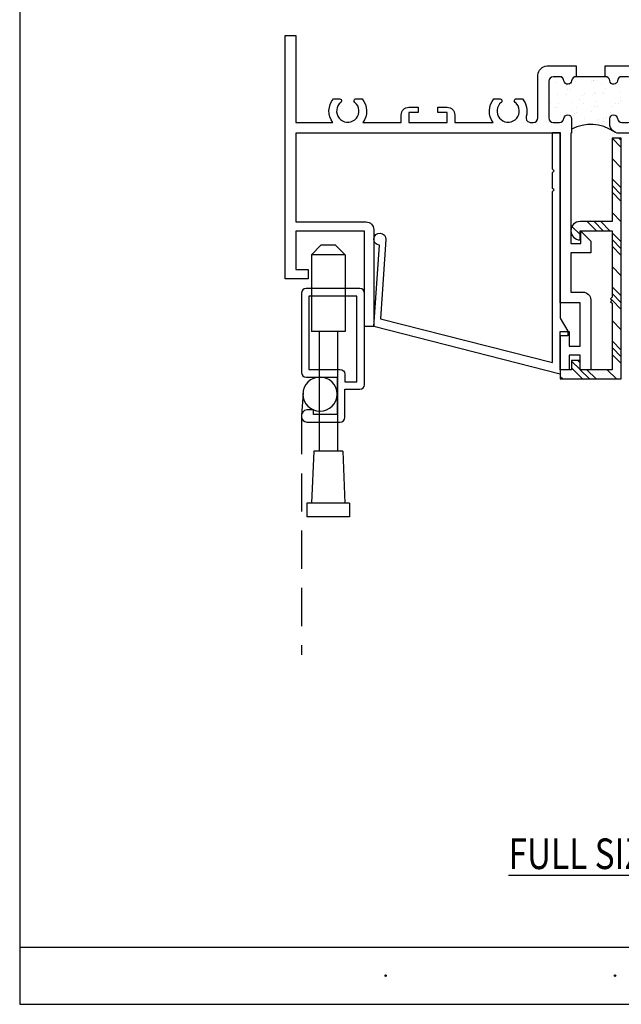
# Model space of a CAD drawing. Units: inches. Extents: x 0.3 to 8.2, y 0 to 10.9.
# Drawn here: x 0.3 to 4.5, y 0 to 6.8 of the extents above; entities that cross this region are included whole.
import ezdxf

# ---------------------------------------------------------------- set-up
doc = ezdxf.new("R2010")
doc.units = ezdxf.units.IN
doc.header["$MEASUREMENT"] = 0
doc.linetypes.add('AI-Linetype-5', pattern=[0.398106, 0.265404, -0.132702])
doc.linetypes.add('AI-Linetype-6', pattern=[0.398106, 0.265404, -0.132702])
for name, color, linetype in [('3', 7, 'Continuous'), ('FILLER', 7, 'Continuous'), ('OBJ', 7, 'Continuous'), ('SCREEN', 7, 'Continuous'), ('TEXT', 7, 'Continuous'), ('VYNL', 7, 'Continuous')]:
    doc.layers.add(name, color=color, linetype=linetype)

# ---------------------------------------------------------------- blocks, each defined once
blk = doc.blocks.new('block 3')
at = {"color": 7, "lineweight": 25, "true_color": 0xffffff}
blk.add_lwpolyline([(0.2822, 9.8852), (0.2822, -0.0011)], dxfattribs=at)
blk = doc.blocks.new('block 4')
at = {"color": 7, "lineweight": 25, "true_color": 0xffffff}
blk.add_lwpolyline([(0.2822, 0.397), (8.2178, 0.397)], dxfattribs=at)
blk = doc.blocks.new('block 5')
at = {"color": 7, "lineweight": 25, "true_color": 0xffffff}
blk.add_lwpolyline([(0.2822, -0.0011), (8.2178, -0.0011)], dxfattribs=at)
blk = doc.blocks.new('block 130')
at = {"color": 222, "lineweight": 25, "true_color": 0xcc0099}
blk.add_lwpolyline([(4.4623, 4.9203), (4.3986, 4.984)], dxfattribs=at)
blk = doc.blocks.new('block 131')
at = {"color": 222, "lineweight": 25, "true_color": 0xcc0099}
blk.add_lwpolyline([(4.4623, 4.5449), (4.3986, 4.6086)], dxfattribs=at)
blk = doc.blocks.new('block 132')
at = {"color": 222, "lineweight": 25, "true_color": 0xcc0099}
blk.add_lwpolyline([(4.2879, 4.344), (4.2242, 4.4077)], dxfattribs=at)
blk = doc.blocks.new('block 133')
at = {"color": 222, "lineweight": 25, "true_color": 0xcc0099}
blk.add_lwpolyline([(4.1757, 4.4562), (4.1605, 4.4714)], dxfattribs=at)
blk = doc.blocks.new('block 134')
at = {"color": 222, "lineweight": 25, "true_color": 0xcc0099}
blk.add_lwpolyline([(4.4623, 5.2956), (4.3986, 5.3593)], dxfattribs=at)
blk = doc.blocks.new('block 135')
at = {"color": 222, "lineweight": 25, "true_color": 0xcc0099}
blk.add_lwpolyline([(4.3841, 5.3738), (4.3204, 5.4375)], dxfattribs=at)
blk = doc.blocks.new('block 136')
at = {"color": 222, "lineweight": 25, "true_color": 0xcc0099}
blk.add_lwpolyline([(4.4623, 5.6709), (4.3986, 5.7346)], dxfattribs=at)
blk = doc.blocks.new('block 137')
at = {"color": 222, "lineweight": 25, "true_color": 0xcc0099}
blk.add_lwpolyline([(4.4623, 4.8733), (4.3986, 4.937)], dxfattribs=at)
blk = doc.blocks.new('block 138')
at = {"color": 222, "lineweight": 25, "true_color": 0xcc0099}
blk.add_lwpolyline([(4.4623, 4.498), (4.3986, 4.5617)], dxfattribs=at)
blk = doc.blocks.new('block 139')
at = {"color": 222, "lineweight": 25, "true_color": 0xcc0099}
blk.add_lwpolyline([(4.2409, 4.344), (4.1773, 4.4077)], dxfattribs=at)
blk = doc.blocks.new('block 140')
at = {"color": 222, "lineweight": 25, "true_color": 0xcc0099}
blk.add_lwpolyline([(4.1757, 4.4093), (4.1173, 4.4677)], dxfattribs=at)
blk = doc.blocks.new('block 141')
at = {"color": 222, "lineweight": 25, "true_color": 0xcc0099}
blk.add_lwpolyline([(4.4623, 5.2487), (4.3986, 5.3124)], dxfattribs=at)
blk = doc.blocks.new('block 142')
at = {"color": 222, "lineweight": 25, "true_color": 0xcc0099}
blk.add_lwpolyline([(4.3372, 5.3738), (4.2735, 5.4375)], dxfattribs=at)
blk = doc.blocks.new('block 143')
at = {"color": 222, "lineweight": 25, "true_color": 0xcc0099}
blk.add_lwpolyline([(4.4623, 5.624), (4.3986, 5.6877)], dxfattribs=at)
blk = doc.blocks.new('block 144')
at = {"color": 222, "lineweight": 25, "true_color": 0xcc0099}
blk.add_lwpolyline([(4.4623, 5.9994), (4.4456, 6.0161)], dxfattribs=at)
blk = doc.blocks.new('block 145')
at = {"color": 222, "lineweight": 25, "true_color": 0xcc0099}
blk.add_lwpolyline([(4.4623, 4.8264), (4.3983, 4.8904)], dxfattribs=at)
blk = doc.blocks.new('block 146')
at = {"color": 222, "lineweight": 25, "true_color": 0xcc0099}
blk.add_lwpolyline([(4.4623, 4.4511), (4.3986, 4.5148)], dxfattribs=at)
blk = doc.blocks.new('block 147')
at = {"color": 222, "lineweight": 25, "true_color": 0xcc0099}
blk.add_lwpolyline([(4.194, 4.344), (4.1173, 4.4208)], dxfattribs=at)
blk = doc.blocks.new('block 148')
at = {"color": 222, "lineweight": 25, "true_color": 0xcc0099}
blk.add_lwpolyline([(4.4623, 5.2018), (4.3986, 5.2655)], dxfattribs=at)
blk = doc.blocks.new('block 149')
at = {"color": 222, "lineweight": 25, "true_color": 0xcc0099}
blk.add_lwpolyline([(4.2903, 5.3738), (4.2266, 5.4375)], dxfattribs=at)
blk = doc.blocks.new('block 150')
at = {"color": 222, "lineweight": 25, "true_color": 0xcc0099}
blk.add_lwpolyline([(4.4623, 5.5771), (4.3986, 5.6408)], dxfattribs=at)
blk = doc.blocks.new('block 151')
at = {"color": 222, "lineweight": 25, "true_color": 0xcc0099}
blk.add_lwpolyline([(4.4623, 5.9524), (4.3987, 6.0161)], dxfattribs=at)
blk = doc.blocks.new('block 152')
at = {"color": 222, "lineweight": 25, "true_color": 0xcc0099}
blk.add_lwpolyline([(4.4623, 4.6857), (4.3986, 4.7494)], dxfattribs=at)
blk = doc.blocks.new('block 153')
at = {"color": 222, "lineweight": 25, "true_color": 0xcc0099}
blk.add_lwpolyline([(4.4286, 4.344), (4.3649, 4.4077)], dxfattribs=at)
blk = doc.blocks.new('block 154')
at = {"color": 222, "lineweight": 25, "true_color": 0xcc0099}
blk.add_lwpolyline([(4.0533, 4.344), (4.0377, 4.3596)], dxfattribs=at)
blk = doc.blocks.new('block 155')
at = {"color": 222, "lineweight": 25, "true_color": 0xcc0099}
blk.add_lwpolyline([(4.4623, 5.061), (4.3986, 5.1247)], dxfattribs=at)
blk = doc.blocks.new('block 156')
at = {"color": 222, "lineweight": 25, "true_color": 0xcc0099}
blk.add_lwpolyline([(4.1757, 5.3476), (4.1195, 5.4038)], dxfattribs=at)
blk = doc.blocks.new('block 157')
at = {"color": 222, "lineweight": 25, "true_color": 0xcc0099}
blk.add_lwpolyline([(4.4623, 5.4364), (4.3986, 5.5)], dxfattribs=at)
blk = doc.blocks.new('block 158')
at = {"color": 222, "lineweight": 25, "true_color": 0xcc0099}
blk.add_lwpolyline([(4.4623, 5.8117), (4.3986, 5.8754)], dxfattribs=at)
blk = doc.blocks.new('block 159')
at = {"color": 1, "lineweight": 25, "true_color": 0xff0000}
blk.add_lwpolyline([(4.3376, 6.1556), (4.3376, 6.1556)], dxfattribs=at)
blk = doc.blocks.new('block 160')
at = {"color": 1, "lineweight": 25, "true_color": 0xff0000}
blk.add_lwpolyline([(4.2762, 6.2357), (4.2762, 6.2357)], dxfattribs=at)
blk = doc.blocks.new('block 161')
at = {"color": 1, "lineweight": 25, "true_color": 0xff0000}
blk.add_lwpolyline([(4.2075, 6.3251), (4.2075, 6.3251)], dxfattribs=at)
blk = doc.blocks.new('block 162')
at = {"color": 1, "lineweight": 25, "true_color": 0xff0000}
blk.add_lwpolyline([(4.1419, 6.4107), (4.1419, 6.4107)], dxfattribs=at)
blk = doc.blocks.new('block 163')
at = {"color": 1, "lineweight": 25, "true_color": 0xff0000}
blk.add_lwpolyline([(4.2097, 6.1515), (4.2097, 6.1515)], dxfattribs=at)
blk = doc.blocks.new('block 164')
at = {"color": 1, "lineweight": 25, "true_color": 0xff0000}
blk.add_lwpolyline([(4.1483, 6.2315), (4.1483, 6.2315)], dxfattribs=at)
blk = doc.blocks.new('block 165')
at = {"color": 1, "lineweight": 25, "true_color": 0xff0000}
blk.add_lwpolyline([(4.0796, 6.321), (4.0796, 6.321)], dxfattribs=at)
blk = doc.blocks.new('block 166')
at = {"color": 1, "lineweight": 25, "true_color": 0xff0000}
blk.add_lwpolyline([(4.014, 6.4065), (4.014, 6.4065)], dxfattribs=at)
blk = doc.blocks.new('block 167')
at = {"color": 1, "lineweight": 25, "true_color": 0xff0000}
blk.add_lwpolyline([(4.0205, 6.2273), (4.0205, 6.2273)], dxfattribs=at)
blk = doc.blocks.new('block 169')
at = {"color": 1, "lineweight": 25, "true_color": 0xff0000}
blk.add_lwpolyline([(4.404, 6.2398), (4.404, 6.2398)], dxfattribs=at)
blk = doc.blocks.new('block 170')
at = {"color": 1, "lineweight": 25, "true_color": 0xff0000}
blk.add_lwpolyline([(4.3353, 6.3293), (4.3353, 6.3293)], dxfattribs=at)
blk = doc.blocks.new('block 171')
at = {"color": 1, "lineweight": 25, "true_color": 0xff0000}
blk.add_lwpolyline([(4.2697, 6.4149), (4.2697, 6.4149)], dxfattribs=at)
blk = doc.blocks.new('block 175')
at = {"color": 1, "lineweight": 25, "true_color": 0xff0000}
blk.add_lwpolyline([(4.3063, 6.1476), (4.3063, 6.1476)], dxfattribs=at)
blk = doc.blocks.new('block 176')
at = {"color": 1, "lineweight": 25, "true_color": 0xff0000}
blk.add_lwpolyline([(4.2945, 6.2377), (4.2945, 6.2377)], dxfattribs=at)
blk = doc.blocks.new('block 177')
at = {"color": 1, "lineweight": 25, "true_color": 0xff0000}
blk.add_lwpolyline([(4.2899, 6.2722), (4.2899, 6.2722)], dxfattribs=at)
blk = doc.blocks.new('block 178')
at = {"color": 1, "lineweight": 25, "true_color": 0xff0000}
blk.add_lwpolyline([(4.2828, 6.3262), (4.2828, 6.3262)], dxfattribs=at)
blk = doc.blocks.new('block 179')
at = {"color": 1, "lineweight": 25, "true_color": 0xff0000}
blk.add_lwpolyline([(4.2709, 6.4163), (4.2709, 6.4163)], dxfattribs=at)
blk = doc.blocks.new('block 180')
at = {"color": 1, "lineweight": 25, "true_color": 0xff0000}
blk.add_lwpolyline([(4.1307, 6.1765), (4.1307, 6.1765)], dxfattribs=at)
blk = doc.blocks.new('block 181')
at = {"color": 1, "lineweight": 25, "true_color": 0xff0000}
blk.add_lwpolyline([(4.1262, 6.2111), (4.1262, 6.2111)], dxfattribs=at)
blk = doc.blocks.new('block 182')
at = {"color": 1, "lineweight": 25, "true_color": 0xff0000}
blk.add_lwpolyline([(4.1191, 6.265), (4.1191, 6.265)], dxfattribs=at)
blk = doc.blocks.new('block 183')
at = {"color": 1, "lineweight": 25, "true_color": 0xff0000}
blk.add_lwpolyline([(4.1072, 6.3551), (4.1072, 6.3551)], dxfattribs=at)
blk = doc.blocks.new('block 184')
at = {"color": 1, "lineweight": 25, "true_color": 0xff0000}
blk.add_lwpolyline([(4.1027, 6.3897), (4.1027, 6.3897)], dxfattribs=at)
blk = doc.blocks.new('block 185')
at = {"color": 1, "lineweight": 25, "true_color": 0xff0000}
blk.add_lwpolyline([(3.9624, 6.1499), (3.9624, 6.1499)], dxfattribs=at)
blk = doc.blocks.new('block 188')
at = {"color": 1, "lineweight": 25, "true_color": 0xff0000}
blk.add_lwpolyline([(4.4582, 6.2989), (4.4582, 6.2989)], dxfattribs=at)
blk = doc.blocks.new('block 189')
at = {"color": 1, "lineweight": 25, "true_color": 0xff0000}
blk.add_lwpolyline([(4.4537, 6.3334), (4.4537, 6.3334)], dxfattribs=at)
blk = doc.blocks.new('block 190')
at = {"color": 1, "lineweight": 25, "true_color": 0xff0000}
blk.add_lwpolyline([(4.4466, 6.3873), (4.4466, 6.3873)], dxfattribs=at)
blk = doc.blocks.new('block 191')
at = {"color": 1, "lineweight": 25, "true_color": 0xff0000}
blk.add_lwpolyline([(4.2547, 6.2051), (4.2547, 6.2051)], dxfattribs=at)
blk = doc.blocks.new('block 192')
at = {"color": 1, "lineweight": 25, "true_color": 0xff0000}
blk.add_lwpolyline([(4.3385, 6.3366), (4.3385, 6.3366)], dxfattribs=at)
blk = doc.blocks.new('block 193')
at = {"color": 1, "lineweight": 25, "true_color": 0xff0000}
blk.add_lwpolyline([(4.3563, 6.3646), (4.3563, 6.3646)], dxfattribs=at)
blk = doc.blocks.new('block 194')
at = {"color": 1, "lineweight": 25, "true_color": 0xff0000}
blk.add_lwpolyline([(4.1723, 6.283), (4.1723, 6.283)], dxfattribs=at)
blk = doc.blocks.new('block 195')
at = {"color": 1, "lineweight": 25, "true_color": 0xff0000}
blk.add_lwpolyline([(4.1902, 6.311), (4.1902, 6.311)], dxfattribs=at)
blk = doc.blocks.new('block 196')
at = {"color": 1, "lineweight": 25, "true_color": 0xff0000}
blk.add_lwpolyline([(4.2543, 6.4117), (4.2543, 6.4117)], dxfattribs=at)
blk = doc.blocks.new('block 197')
at = {"color": 1, "lineweight": 25, "true_color": 0xff0000}
blk.add_lwpolyline([(4.0062, 6.2294), (4.0062, 6.2294)], dxfattribs=at)
blk = doc.blocks.new('block 198')
at = {"color": 1, "lineweight": 25, "true_color": 0xff0000}
blk.add_lwpolyline([(4.024, 6.2574), (4.024, 6.2574)], dxfattribs=at)
blk = doc.blocks.new('block 199')
at = {"color": 1, "lineweight": 25, "true_color": 0xff0000}
blk.add_lwpolyline([(4.0882, 6.3581), (4.0882, 6.3581)], dxfattribs=at)
blk = doc.blocks.new('block 200')
at = {"color": 1, "lineweight": 25, "true_color": 0xff0000}
blk.add_lwpolyline([(4.0058, 6.436), (4.0058, 6.436)], dxfattribs=at)
blk = doc.blocks.new('block 201')
at = {"color": 1, "lineweight": 25, "true_color": 0xff0000}
blk.add_lwpolyline([(4.3389, 6.13), (4.3389, 6.13)], dxfattribs=at)
blk = doc.blocks.new('block 202')
at = {"color": 1, "lineweight": 25, "true_color": 0xff0000}
blk.add_lwpolyline([(4.3567, 6.1579), (4.3567, 6.1579)], dxfattribs=at)
blk = doc.blocks.new('block 203')
at = {"color": 1, "lineweight": 25, "true_color": 0xff0000}
blk.add_lwpolyline([(4.4208, 6.2587), (4.4208, 6.2587)], dxfattribs=at)
blk = doc.blocks.new('block 208')
at = {"color": 1, "lineweight": 25, "true_color": 0xff0000}
blk.add_lwpolyline([(4.3219, 6.122), (4.3219, 6.122)], dxfattribs=at)
blk = doc.blocks.new('block 209')
at = {"color": 1, "lineweight": 25, "true_color": 0xff0000}
blk.add_lwpolyline([(4.3331, 6.1343), (4.3331, 6.1343)], dxfattribs=at)
blk = doc.blocks.new('block 210')
at = {"color": 1, "lineweight": 25, "true_color": 0xff0000}
blk.add_lwpolyline([(4.386, 6.192), (4.386, 6.192)], dxfattribs=at)
blk = doc.blocks.new('block 211')
at = {"color": 1, "lineweight": 25, "true_color": 0xff0000}
blk.add_lwpolyline([(4.4465, 6.258), (4.4465, 6.258)], dxfattribs=at)
blk = doc.blocks.new('block 212')
at = {"color": 1, "lineweight": 25, "true_color": 0xff0000}
blk.add_lwpolyline([(4.4577, 6.2702), (4.4577, 6.2702)], dxfattribs=at)
blk = doc.blocks.new('block 214')
at = {"color": 1, "lineweight": 25, "true_color": 0xff0000}
blk.add_lwpolyline([(4.1391, 6.1855), (4.1391, 6.1855)], dxfattribs=at)
blk = doc.blocks.new('block 215')
at = {"color": 1, "lineweight": 25, "true_color": 0xff0000}
blk.add_lwpolyline([(4.1503, 6.1977), (4.1503, 6.1977)], dxfattribs=at)
blk = doc.blocks.new('block 216')
at = {"color": 1, "lineweight": 25, "true_color": 0xff0000}
blk.add_lwpolyline([(4.2032, 6.2554), (4.2032, 6.2554)], dxfattribs=at)
blk = doc.blocks.new('block 217')
at = {"color": 1, "lineweight": 25, "true_color": 0xff0000}
blk.add_lwpolyline([(4.2637, 6.3215), (4.2637, 6.3215)], dxfattribs=at)
blk = doc.blocks.new('block 218')
at = {"color": 1, "lineweight": 25, "true_color": 0xff0000}
blk.add_lwpolyline([(4.2749, 6.3337), (4.2749, 6.3337)], dxfattribs=at)
blk = doc.blocks.new('block 219')
at = {"color": 1, "lineweight": 25, "true_color": 0xff0000}
blk.add_lwpolyline([(4.3278, 6.3914), (4.3278, 6.3914)], dxfattribs=at)
blk = doc.blocks.new('block 220')
at = {"color": 1, "lineweight": 25, "true_color": 0xff0000}
blk.add_lwpolyline([(3.9674, 6.2612), (3.9674, 6.2612)], dxfattribs=at)
blk = doc.blocks.new('block 221')
at = {"color": 1, "lineweight": 25, "true_color": 0xff0000}
blk.add_lwpolyline([(4.0203, 6.3189), (4.0203, 6.3189)], dxfattribs=at)
blk = doc.blocks.new('block 222')
at = {"color": 1, "lineweight": 25, "true_color": 0xff0000}
blk.add_lwpolyline([(4.0808, 6.3849), (4.0808, 6.3849)], dxfattribs=at)
blk = doc.blocks.new('block 401')
at = {"layer": 'TEXT', "color": 3, "lineweight": 25, "true_color": 0x00ff00}
blk.add_open_spline([(2.8192, 0.1978), (2.8192, 0.1948), (2.8216, 0.1924), (2.8245, 0.1924), (2.8275, 0.1924), (2.8299, 0.1948), (2.8299, 0.1978), (2.8299, 0.2007), (2.8275, 0.2031), (2.8245, 0.2031), (2.8216, 0.2031), (2.8192, 0.2007), (2.8192, 0.1978)], degree=3, knots=[0, 0, 0, 0, 1, 1, 1, 2, 2, 2, 3, 3, 3, 4, 4, 4, 4], dxfattribs=at)
blk = doc.blocks.new('block 402')
at = {"layer": 'TEXT', "color": 3, "lineweight": 25, "true_color": 0x00ff00}
blk.add_open_spline([(4.4132, 0.1978), (4.4132, 0.1949), (4.4156, 0.1925), (4.4185, 0.1925), (4.4214, 0.1925), (4.4238, 0.1949), (4.4238, 0.1978), (4.4238, 0.2008), (4.4214, 0.2032), (4.4185, 0.2032), (4.4156, 0.2032), (4.4132, 0.2008), (4.4132, 0.1978)], degree=3, knots=[0, 0, 0, 0, 1, 1, 1, 2, 2, 2, 3, 3, 3, 4, 4, 4, 4], dxfattribs=at)
blk = doc.blocks.new('block 404')
at = {"layer": 'TEXT', "color": 3, "true_color": 0x00ff00, "insert": (3.6794, 0.9387), "char_height": 0.212323, "attachment_point": 7}
blk.add_mtext('\\fMyriad Pro|b0|i0|c0|p34;\\W0.8;\\LFULL SIZE\\l', dxfattribs=at)
blk = doc.blocks.new('block 497')
at = {"layer": 'OBJ', "color": 4, "lineweight": 25, "true_color": 0x00ffff}
blk.add_open_spline([(4.1014, 4.5086), (4.1014, 4.5086), (4.1757, 4.5086), (4.1757, 4.5086), (4.1757, 4.5086), (4.1757, 4.4077), (4.1757, 4.4077), (4.1757, 4.4077), (4.25, 4.4077), (4.25, 4.4077), (4.25, 4.4077), (4.25, 4.894), (4.25, 4.894), (4.25, 4.9233), (4.2262, 4.947), (4.1969, 4.947), (4.1969, 4.947), (4.112, 4.947), (4.112, 4.947), (4.112, 4.947), (4.112, 5.2209), (4.112, 5.2209), (4.112, 5.2209), (4.25, 5.2209), (4.25, 5.2209), (4.25, 5.2209), (4.25, 5.3006), (4.25, 5.3006), (4.25, 5.3006), (4.181, 5.3696), (4.181, 5.3696), (4.181, 5.3696), (4.181, 5.2846), (4.181, 5.2846), (4.181, 5.2846), (4.112, 5.2846), (4.112, 5.2846), (4.112, 5.2846), (4.112, 6.0511), (4.112, 6.0511), (4.112, 6.0511), (4.1173, 6.0511), (4.1173, 6.0511), (4.1173, 6.0511), (4.1173, 6.152), (4.1173, 6.152), (4.1173, 6.1666), (4.1054, 6.1785), (4.0908, 6.1785), (4.077, 6.1785), (4.0656, 6.1681), (4.0643, 6.1544), (4.0628, 6.138), (4.0491, 6.1254), (4.0326, 6.1254), (4.0326, 6.1254), (3.9899, 6.1254), (3.9899, 6.1254), (3.9723, 6.1254), (3.9581, 6.1397), (3.9581, 6.1573), (3.9581, 6.1573), (3.9581, 6.4121), (3.9581, 6.4121), (3.9581, 6.4297), (3.9723, 6.4439), (3.9899, 6.4439), (3.9899, 6.4439), (4.0326, 6.4439), (4.0326, 6.4439), (4.0491, 6.4439), (4.0628, 6.4314), (4.0643, 6.415), (4.0657, 6.4004), (4.0786, 6.3896), (4.0932, 6.3909), (4.1059, 6.3921), (4.116, 6.4022), (4.1172, 6.415), (4.1187, 6.4314), (4.1324, 6.4439), (4.1489, 6.4439), (4.1489, 6.4439), (4.1489, 6.5182), (4.1489, 6.5182), (4.1489, 6.5182), (3.9474, 6.5182), (3.9474, 6.5182), (3.9123, 6.5182), (3.8837, 6.4897), (3.8837, 6.4545), (3.8837, 6.4545), (3.8837, 6.1583), (3.8837, 6.1583), (3.8837, 6.1402), (3.869, 6.1254), (3.8508, 6.1254), (3.8508, 6.1254), (3.8334, 6.1254), (3.8334, 6.1254), (3.8302, 6.1254), (3.827, 6.1259), (3.824, 6.1268), (3.8066, 6.132), (3.7967, 6.1503), (3.8019, 6.1677), (3.8145, 6.2103), (3.8048, 6.2563), (3.7759, 6.29), (3.7759, 6.29), (3.7337, 6.29), (3.7337, 6.29), (3.7261, 6.29), (3.72, 6.2839), (3.72, 6.2763), (3.72, 6.2721), (3.7219, 6.2682), (3.7251, 6.2656), (3.7296, 6.262), (3.7337, 6.2579), (3.7373, 6.2534), (3.764, 6.22), (3.7585, 6.1712), (3.7251, 6.1445), (3.6917, 6.1178), (3.6429, 6.1232), (3.6162, 6.1567), (3.5895, 6.1901), (3.5949, 6.2389), (3.6283, 6.2656), (3.6342, 6.2703), (3.6352, 6.2789), (3.6305, 6.2848), (3.6279, 6.2881), (3.6239, 6.29), (3.6198, 6.29), (3.6198, 6.29), (3.5775, 6.29), (3.5775, 6.29), (3.5374, 6.2431), (3.5356, 6.1744), (3.5732, 6.1254), (3.5732, 6.1254), (3.3052, 6.1254), (3.3052, 6.1254), (3.3052, 6.1254), (3.3052, 6.1785), (3.3052, 6.1785), (3.3052, 6.2078), (3.2814, 6.2316), (3.2521, 6.2316), (3.2521, 6.2316), (3.1884, 6.2316), (3.1884, 6.2316), (3.1884, 6.2316), (3.1884, 6.1944), (3.1884, 6.1944), (3.1884, 6.1944), (3.2521, 6.1944), (3.2521, 6.1944), (3.2521, 6.1944), (3.2521, 6.1254), (3.2521, 6.1254), (3.2521, 6.1254), (2.9867, 6.1254), (2.9867, 6.1254), (2.9867, 6.1254), (2.9867, 6.1944), (2.9867, 6.1944), (2.9867, 6.1944), (3.0504, 6.1944), (3.0504, 6.1944), (3.0504, 6.1944), (3.0504, 6.2316), (3.0504, 6.2316), (3.0504, 6.2316), (2.9867, 6.2316), (2.9867, 6.2316), (2.9574, 6.2316), (2.9336, 6.2078), (2.9336, 6.1785), (2.9336, 6.1785), (2.9336, 6.1254), (2.9336, 6.1254), (2.9336, 6.1254), (2.6655, 6.1254), (2.6655, 6.1254), (2.7032, 6.1744), (2.7014, 6.2431), (2.6612, 6.29), (2.6612, 6.29), (2.619, 6.29), (2.619, 6.29), (2.6114, 6.29), (2.6053, 6.2839), (2.6053, 6.2763), (2.6053, 6.2721), (2.6072, 6.2682), (2.6104, 6.2656), (2.6149, 6.262), (2.619, 6.2579), (2.6226, 6.2534), (2.6493, 6.22), (2.6439, 6.1712), (2.6104, 6.1445), (2.577, 6.1178), (2.5282, 6.1232), (2.5015, 6.1567), (2.4748, 6.1901), (2.4802, 6.2389), (2.5136, 6.2656), (2.5195, 6.2703), (2.5205, 6.2789), (2.5158, 6.2848), (2.5132, 6.2881), (2.5093, 6.29), (2.5051, 6.29), (2.5051, 6.29), (2.4628, 6.29), (2.4628, 6.29), (2.4227, 6.2431), (2.4209, 6.1744), (2.4585, 6.1254), (2.4585, 6.1254), (2.2011, 6.1254), (2.2011, 6.1254), (2.2011, 6.1254), (2.2011, 6.7306), (2.2011, 6.7306), (2.2011, 6.7306), (2.1268, 6.7306), (2.1268, 6.7306), (2.1268, 6.7306), (2.1268, 5.0383), (2.1268, 5.0383), (2.1268, 5.0383), (2.286, 5.0383), (2.286, 5.0383), (2.286, 5.0383), (2.286, 5.1052), (2.286, 5.1052), (2.286, 5.1052), (2.2011, 5.1052), (2.2011, 5.1052), (2.2011, 5.1052), (2.2011, 5.3706), (2.2011, 5.3706), (2.2011, 5.3706), (2.6788, 5.3706), (2.6788, 5.3706), (2.6788, 5.3706), (2.6788, 4.7071), (2.6788, 4.7071), (2.6788, 4.7071), (2.7425, 4.7071), (2.7425, 4.7071), (2.7425, 4.7071), (2.7425, 5.3812), (2.7425, 5.3812), (2.7425, 5.4106), (2.7187, 5.4343), (2.6894, 5.4343), (2.6894, 5.4343), (2.2011, 5.4343), (2.2011, 5.4343), (2.2011, 5.4343), (2.2011, 6.0511), (2.2011, 6.0511), (2.2011, 6.0511), (4.0377, 6.0511), (4.0377, 6.0511), (4.0377, 6.0511), (4.0377, 4.8727), (4.0377, 4.8727), (4.0377, 4.8727), (4.1757, 4.8727), (4.1757, 4.8727), (4.1757, 4.8727), (4.1757, 4.5723), (4.1757, 4.5723), (4.1757, 4.5723), (4.1014, 4.5723), (4.1014, 4.5723), (4.1014, 4.5723), (4.1014, 4.6731), (4.1014, 4.6731), (4.1014, 4.6731), (4.0377, 4.6731), (4.0377, 4.6731), (4.0377, 4.6731), (4.0377, 4.4077), (4.0377, 4.4077), (4.0377, 4.4077), (4.1014, 4.4077), (4.1014, 4.4077), (4.1014, 4.4077), (4.1014, 4.5086), (4.1014, 4.5086)], degree=3, knots=[0, 0, 0, 0, 1, 1, 1, 2, 2, 2, 3, 3, 3, 4, 4, 4, 5, 5, 5, 6, 6, 6, 7, 7, 7, 8, 8, 8, 9, 9, 9, 10, 10, 10, 11, 11, 11, 12, 12, 12, 13, 13, 13, 14, 14, 14, 15, 15, 15, 16, 16, 16, 17, 17, 17, 18, 18, 18, 19, 19, 19, 20, 20, 20, 21, 21, 21, 22, 22, 22, 23, 23, 23, 24, 24, 24, 25, 25, 25, 26, 26, 26, 27, 27, 27, 28, 28, 28, 29, 29, 29, 30, 30, 30, 31, 31, 31, 32, 32, 32, 33, 33, 33, 34, 34, 34, 35, 35, 35, 36, 36, 36, 37, 37, 37, 38, 38, 38, 39, 39, 39, 40, 40, 40, 41, 41, 41, 42, 42, 42, 43, 43, 43, 44, 44, 44, 45, 45, 45, 46, 46, 46, 47, 47, 47, 48, 48, 48, 49, 49, 49, 50, 50, 50, 51, 51, 51, 52, 52, 52, 53, 53, 53, 54, 54, 54, 55, 55, 55, 56, 56, 56, 57, 57, 57, 58, 58, 58, 59, 59, 59, 60, 60, 60, 61, 61, 61, 62, 62, 62, 63, 63, 63, 64, 64, 64, 65, 65, 65, 66, 66, 66, 67, 67, 67, 68, 68, 68, 69, 69, 69, 70, 70, 70, 71, 71, 71, 72, 72, 72, 73, 73, 73, 74, 74, 74, 75, 75, 75, 76, 76, 76, 77, 77, 77, 78, 78, 78, 79, 79, 79, 80, 80, 80, 81, 81, 81, 82, 82, 82, 83, 83, 83, 84, 84, 84, 85, 85, 85, 86, 86, 86, 87, 87, 87, 88, 88, 88, 89, 89, 89, 90, 90, 90, 91, 91, 91, 92, 92, 92, 93, 93, 93, 94, 94, 94, 95, 95, 95, 96, 96, 96, 97, 97, 97, 98, 98, 98, 99, 99, 99, 99], dxfattribs=at)
blk = doc.blocks.new('block 498')
at = {"layer": 'OBJ', "color": 4, "lineweight": 25, "true_color": 0x00ffff}
blk.add_open_spline([(4.3511, 6.4439), (4.3676, 6.4439), (4.3813, 6.4314), (4.3828, 6.415), (4.3841, 6.4004), (4.3971, 6.3896), (4.4117, 6.3909), (4.4244, 6.3921), (4.4345, 6.4022), (4.4357, 6.415), (4.4372, 6.4314), (4.4509, 6.4439), (4.4674, 6.4439), (4.4674, 6.4439), (4.5101, 6.4439), (4.5101, 6.4439), (4.5277, 6.4439), (4.5419, 6.4297), (4.5419, 6.4121), (4.5419, 6.4121), (4.5419, 6.1573), (4.5419, 6.1573), (4.5419, 6.1397), (4.5277, 6.1254), (4.5101, 6.1254), (4.5101, 6.1254), (4.4674, 6.1254), (4.4674, 6.1254), (4.4509, 6.1254), (4.4372, 6.138), (4.4357, 6.1544), (4.4343, 6.169), (4.4214, 6.1797), (4.4068, 6.1784), (4.3932, 6.1772), (4.3827, 6.1657), (4.3827, 6.152), (4.3827, 6.152), (4.3827, 6.1148), (4.3827, 6.1148), (4.3827, 6.0796), (4.4112, 6.0511), (4.4464, 6.0511), (4.4464, 6.0511), (6.2989, 6.0511), (6.2989, 6.0511), (6.2989, 6.0511), (6.2989, 4.3419), (6.2989, 4.3419), (6.2989, 4.3419), (6.3732, 4.3419), (6.3732, 4.3419), (6.3732, 4.3419), (6.3732, 6.7306), (6.3732, 6.7306), (6.3732, 6.7306), (6.2989, 6.7306), (6.2989, 6.7306), (6.2989, 6.7306), (6.2989, 6.1254), (6.2989, 6.1254), (6.2989, 6.1254), (6.0415, 6.1254), (6.0415, 6.1254), (6.0791, 6.1744), (6.0773, 6.2431), (6.0372, 6.29), (6.0372, 6.29), (5.9949, 6.29), (5.9949, 6.29), (5.9873, 6.29), (5.9812, 6.2839), (5.9812, 6.2763), (5.9812, 6.2721), (5.9831, 6.2682), (5.9864, 6.2656), (5.9908, 6.262), (5.9949, 6.2579), (5.9985, 6.2534), (6.0252, 6.22), (6.0198, 6.1712), (5.9864, 6.1445), (5.9529, 6.1178), (5.9042, 6.1232), (5.8774, 6.1567), (5.8507, 6.1901), (5.8561, 6.2389), (5.8896, 6.2656), (5.8955, 6.2703), (5.8965, 6.2789), (5.8917, 6.2848), (5.8891, 6.2881), (5.8852, 6.29), (5.881, 6.29), (5.881, 6.29), (5.8388, 6.29), (5.8388, 6.29), (5.7986, 6.2431), (5.7968, 6.1744), (5.8345, 6.1254), (5.8345, 6.1254), (4.9268, 6.1254), (4.9268, 6.1254), (4.9644, 6.1744), (4.9626, 6.2431), (4.9225, 6.29), (4.9225, 6.29), (4.8802, 6.29), (4.8802, 6.29), (4.8727, 6.29), (4.8665, 6.2839), (4.8665, 6.2763), (4.8665, 6.2721), (4.8684, 6.2682), (4.8717, 6.2656), (4.8761, 6.262), (4.8802, 6.2579), (4.8838, 6.2534), (4.9105, 6.22), (4.9051, 6.1712), (4.8717, 6.1445), (4.8382, 6.1178), (4.7895, 6.1232), (4.7627, 6.1567), (4.736, 6.1901), (4.7415, 6.2389), (4.7749, 6.2656), (4.7808, 6.2703), (4.7818, 6.2789), (4.777, 6.2848), (4.7744, 6.2881), (4.7705, 6.29), (4.7663, 6.29), (4.7663, 6.29), (4.7241, 6.29), (4.7241, 6.29), (4.6952, 6.2563), (4.6855, 6.2103), (4.6981, 6.1677), (4.699, 6.1647), (4.6995, 6.1615), (4.6995, 6.1583), (4.6995, 6.1402), (4.6848, 6.1254), (4.6666, 6.1254), (4.6666, 6.1254), (4.6492, 6.1254), (4.6492, 6.1254), (4.631, 6.1254), (4.6163, 6.1402), (4.6163, 6.1583), (4.6163, 6.1583), (4.6163, 6.4545), (4.6163, 6.4545), (4.6163, 6.4897), (4.5877, 6.5182), (4.5526, 6.5182), (4.5526, 6.5182), (4.3511, 6.5182), (4.3511, 6.5182), (4.3511, 6.5182), (4.3511, 6.4439), (4.3511, 6.4439)], degree=3, knots=[0, 0, 0, 0, 1, 1, 1, 2, 2, 2, 3, 3, 3, 4, 4, 4, 5, 5, 5, 6, 6, 6, 7, 7, 7, 8, 8, 8, 9, 9, 9, 10, 10, 10, 11, 11, 11, 12, 12, 12, 13, 13, 13, 14, 14, 14, 15, 15, 15, 16, 16, 16, 17, 17, 17, 18, 18, 18, 19, 19, 19, 20, 20, 20, 21, 21, 21, 22, 22, 22, 23, 23, 23, 24, 24, 24, 25, 25, 25, 26, 26, 26, 27, 27, 27, 28, 28, 28, 29, 29, 29, 30, 30, 30, 31, 31, 31, 32, 32, 32, 33, 33, 33, 34, 34, 34, 35, 35, 35, 36, 36, 36, 37, 37, 37, 38, 38, 38, 39, 39, 39, 40, 40, 40, 41, 41, 41, 42, 42, 42, 43, 43, 43, 44, 44, 44, 45, 45, 45, 46, 46, 46, 47, 47, 47, 48, 48, 48, 49, 49, 49, 50, 50, 50, 51, 51, 51, 52, 52, 52, 53, 53, 53, 54, 54, 54, 54], dxfattribs=at)
blk = doc.blocks.new('block 499')
at = {"layer": 'OBJ', "color": 4, "lineweight": 25, "true_color": 0x00ffff}
blk.add_open_spline([(4.0377, 4.7672), (4.0377, 4.7672), (4.0377, 6.0554), (4.0377, 6.0554), (4.0377, 6.0554), (3.9846, 6.0554), (3.9846, 6.0554), (3.9846, 6.0554), (3.9846, 5.8006), (3.9846, 5.8006), (3.9846, 5.8006), (3.9952, 5.79), (3.9952, 5.79), (3.9952, 5.79), (3.9846, 5.7793), (3.9846, 5.7793), (3.9846, 5.7793), (3.9846, 5.6679), (3.9846, 5.6679), (3.9846, 5.6679), (3.9952, 5.6573), (3.9952, 5.6573), (3.9952, 5.6573), (3.9846, 5.6466), (3.9846, 5.6466), (3.9846, 5.6466), (3.9846, 4.4572), (3.9846, 4.4572), (3.9846, 4.4572), (2.7888, 4.7611), (2.7888, 4.7611), (2.7888, 4.7611), (2.8273, 5.312), (2.8273, 5.312), (2.8289, 5.3354), (2.8113, 5.3557), (2.7879, 5.3574), (2.7645, 5.359), (2.7442, 5.3414), (2.7426, 5.318), (2.7409, 5.2946), (2.7586, 5.2743), (2.782, 5.2726), (2.782, 5.2726), (2.7425, 4.7071), (2.7425, 4.7071), (2.7425, 4.7071), (4.0377, 4.378), (4.0377, 4.378), (4.0377, 4.378), (4.0377, 4.6434), (4.0377, 4.6434), (4.0377, 4.6434), (4.0908, 4.6434), (4.0908, 4.6434), (4.0908, 4.6434), (4.0908, 4.6753), (4.0908, 4.6753), (4.0908, 4.6753), (4.0377, 4.7672), (4.0377, 4.7672)], degree=3, knots=[0, 0, 0, 0, 1, 1, 1, 2, 2, 2, 3, 3, 3, 4, 4, 4, 5, 5, 5, 6, 6, 6, 7, 7, 7, 8, 8, 8, 9, 9, 9, 10, 10, 10, 11, 11, 11, 12, 12, 12, 13, 13, 13, 14, 14, 14, 15, 15, 15, 16, 16, 16, 17, 17, 17, 18, 18, 18, 19, 19, 19, 20, 20, 20, 20], dxfattribs=at)
blk = doc.blocks.new('block 500')
at = {"layer": 'OBJ', "color": 4, "lineweight": 25, "true_color": 0x00ffff}
blk.add_open_spline([(2.278, 4.1285), (2.278, 4.1285), (2.3242, 4.1285), (2.3242, 4.1285), (2.3242, 4.1285), (2.3242, 4.0967), (2.3242, 4.0967), (2.3242, 4.0967), (2.4877, 4.0967), (2.4877, 4.0967), (2.4877, 4.0967), (2.4877, 4.3568), (2.4877, 4.3568), (2.4877, 4.3568), (2.2722, 4.3568), (2.2722, 4.3568), (2.254, 4.3568), (2.2393, 4.3715), (2.2393, 4.3897), (2.2393, 4.3897), (2.2393, 4.9396), (2.2393, 4.9396), (2.2393, 4.9578), (2.254, 4.9725), (2.2722, 4.9725), (2.2722, 4.9725), (2.6459, 4.9725), (2.6459, 4.9725), (2.6641, 4.9725), (2.6788, 4.9578), (2.6788, 4.9396), (2.6788, 4.9396), (2.6788, 4.3048), (2.6788, 4.3048), (2.6788, 4.2866), (2.6641, 4.2719), (2.6459, 4.2719), (2.6459, 4.2719), (2.5408, 4.2719), (2.5408, 4.2719), (2.5408, 4.2719), (2.5408, 4.0765), (2.5408, 4.0765), (2.5408, 4.0583), (2.5261, 4.0436), (2.5079, 4.0436), (2.5079, 4.0436), (2.278, 4.0436), (2.278, 4.0436), (2.2576, 4.0455), (2.2414, 4.0617), (2.2395, 4.0822), (2.2373, 4.1056), (2.2546, 4.1264), (2.278, 4.1285)], degree=3, knots=[0, 0, 0, 0, 1, 1, 1, 2, 2, 2, 3, 3, 3, 4, 4, 4, 5, 5, 5, 6, 6, 6, 7, 7, 7, 8, 8, 8, 9, 9, 9, 10, 10, 10, 11, 11, 11, 12, 12, 12, 13, 13, 13, 14, 14, 14, 15, 15, 15, 16, 16, 16, 17, 17, 17, 18, 18, 18, 18], dxfattribs=at)
blk = doc.blocks.new('block 501')
at = {"layer": 'OBJ', "color": 4, "lineweight": 25, "true_color": 0x00ffff}
blk.add_open_spline([(2.5408, 4.377), (2.5408, 4.3951), (2.5261, 4.4099), (2.5079, 4.4099), (2.5079, 4.4099), (2.2924, 4.4099), (2.2924, 4.4099), (2.2924, 4.4099), (2.2924, 4.9194), (2.2924, 4.9194), (2.2924, 4.9194), (2.6257, 4.9194), (2.6257, 4.9194), (2.6257, 4.9194), (2.6257, 4.3249), (2.6257, 4.3249), (2.6257, 4.3249), (2.5408, 4.3249), (2.5408, 4.3249), (2.5408, 4.3249), (2.5408, 4.377), (2.5408, 4.377)], degree=3, knots=[0, 0, 0, 0, 1, 1, 1, 2, 2, 2, 3, 3, 3, 4, 4, 4, 5, 5, 5, 6, 6, 6, 7, 7, 7, 7], dxfattribs=at)
blk = doc.blocks.new('block 506')
at = {"layer": 'FILLER', "color": 1, "lineweight": 25, "true_color": 0xff0000}
blk.add_open_spline([(4.4104, 6.0622), (4.3234, 6.1218), (4.2105, 6.1282), (4.1173, 6.079)], degree=3, dxfattribs=at)
blk = doc.blocks.new('block 507')
at = {"layer": 'FILLER', "color": 1, "lineweight": 25, "true_color": 0xff0000}
blk.add_lwpolyline([(4.3511, 6.4439), (4.1489, 6.4439)], dxfattribs=at)
blk = doc.blocks.new('block 520')
at = {"layer": 'VYNL', "color": 222, "lineweight": 25, "true_color": 0xcc0099}
blk.add_open_spline([(4.3986, 4.912), (4.3986, 4.912), (4.3986, 5.3738), (4.3986, 5.3738), (4.3986, 5.3738), (4.1757, 5.3738), (4.1757, 5.3738), (4.1757, 5.3738), (4.1757, 5.3101), (4.1757, 5.3101), (4.1405, 5.3101), (4.112, 5.3386), (4.112, 5.3738), (4.112, 5.409), (4.1405, 5.4375), (4.1757, 5.4375), (4.1757, 5.4375), (4.3986, 5.4375), (4.3986, 5.4375), (4.3986, 5.4375), (4.3986, 6.0161), (4.3986, 6.0161), (4.3986, 6.0161), (4.4623, 6.0161), (4.4623, 6.0161), (4.4623, 6.0161), (4.4623, 4.344), (4.4623, 4.344), (4.4623, 4.344), (4.0377, 4.344), (4.0377, 4.344), (4.0377, 4.344), (4.0377, 4.4077), (4.0377, 4.4077), (4.0377, 4.4077), (4.1173, 4.4077), (4.1173, 4.4077), (4.1173, 4.4077), (4.1173, 4.4714), (4.1173, 4.4714), (4.1173, 4.4714), (4.1757, 4.4714), (4.1757, 4.4714), (4.1757, 4.4714), (4.1757, 4.4077), (4.1757, 4.4077), (4.1757, 4.4077), (4.3986, 4.4077), (4.3986, 4.4077), (4.3986, 4.4077), (4.3986, 4.8695), (4.3986, 4.8695), (4.3986, 4.8695), (4.388, 4.8802), (4.388, 4.8802), (4.388, 4.8802), (4.3986, 4.8908), (4.3986, 4.8908), (4.3986, 4.8908), (4.388, 4.9014), (4.388, 4.9014), (4.388, 4.9014), (4.3986, 4.912), (4.3986, 4.912)], degree=3, knots=[0, 0, 0, 0, 1, 1, 1, 2, 2, 2, 3, 3, 3, 4, 4, 4, 5, 5, 5, 6, 6, 6, 7, 7, 7, 8, 8, 8, 9, 9, 9, 10, 10, 10, 11, 11, 11, 12, 12, 12, 13, 13, 13, 14, 14, 14, 15, 15, 15, 16, 16, 16, 17, 17, 17, 18, 18, 18, 19, 19, 19, 20, 20, 20, 21, 21, 21, 21], dxfattribs=at)
blk = doc.blocks.new('block 560')
at = {"layer": '3', "color": 3, "lineweight": 25, "true_color": 0x00ff00}
blk.add_lwpolyline([(2.3092, 5.2066), (2.3092, 4.6726)], dxfattribs=at)
blk = doc.blocks.new('block 561')
at = {"layer": '3', "color": 3, "lineweight": 25, "true_color": 0x00ff00}
blk.add_lwpolyline([(2.5428, 5.2066), (2.5428, 4.6726)], dxfattribs=at)
blk = doc.blocks.new('block 562')
at = {"layer": '3', "color": 3, "lineweight": 25, "true_color": 0x00ff00}
blk.add_lwpolyline([(2.3623, 4.6726), (2.3623, 3.8419)], dxfattribs=at)
blk = doc.blocks.new('block 563')
at = {"layer": '3', "color": 3, "lineweight": 25, "true_color": 0x00ff00}
blk.add_lwpolyline([(2.4897, 4.6726), (2.4897, 3.8419)], dxfattribs=at)
blk = doc.blocks.new('block 564')
at = {"layer": '3', "color": 3, "lineweight": 25, "true_color": 0x00ff00}
blk.add_lwpolyline([(2.5269, 3.8419), (2.5417, 3.4809)], dxfattribs=at)
blk = doc.blocks.new('block 565')
at = {"layer": '3', "color": 3, "lineweight": 25, "true_color": 0x00ff00}
blk.add_lwpolyline([(2.3252, 3.8419), (2.3103, 3.4809)], dxfattribs=at)
blk = doc.blocks.new('block 566')
at = {"layer": '3', "color": 3, "lineweight": 25, "true_color": 0x00ff00}
blk.add_lwpolyline([(2.5746, 3.4809), (2.2774, 3.4809)], dxfattribs=at)
blk = doc.blocks.new('block 567')
at = {"layer": '3', "color": 3, "lineweight": 25, "true_color": 0x00ff00}
blk.add_lwpolyline([(2.5746, 3.3854), (2.2774, 3.3854)], dxfattribs=at)
blk = doc.blocks.new('block 568')
at = {"layer": '3', "color": 3, "lineweight": 25, "true_color": 0x00ff00}
blk.add_lwpolyline([(2.2774, 3.4809), (2.2774, 3.3854)], dxfattribs=at)
blk = doc.blocks.new('block 569')
at = {"layer": '3', "color": 3, "lineweight": 25, "true_color": 0x00ff00}
blk.add_lwpolyline([(2.5746, 3.4809), (2.5746, 3.3854)], dxfattribs=at)
blk = doc.blocks.new('block 570')
at = {"layer": '3', "color": 3, "lineweight": 25, "true_color": 0x00ff00}
blk.add_lwpolyline([(2.5269, 3.8419), (2.3252, 3.8419)], dxfattribs=at)
blk = doc.blocks.new('block 571')
at = {"layer": '3', "color": 3, "lineweight": 25, "true_color": 0x00ff00}
blk.add_lwpolyline([(2.5428, 4.6726), (2.3092, 4.6726)], dxfattribs=at)
blk = doc.blocks.new('block 572')
at = {"layer": '3', "color": 3, "lineweight": 25, "true_color": 0x00ff00}
blk.add_lwpolyline([(2.5428, 5.2066), (2.477, 5.2724)], dxfattribs=at)
blk = doc.blocks.new('block 573')
at = {"layer": '3', "color": 3, "lineweight": 25, "true_color": 0x00ff00}
blk.add_lwpolyline([(2.5428, 5.2066), (2.3092, 5.2066)], dxfattribs=at)
blk = doc.blocks.new('block 574')
at = {"layer": '3', "color": 3, "lineweight": 25, "true_color": 0x00ff00}
blk.add_lwpolyline([(2.3092, 5.2066), (2.3751, 5.2724)], dxfattribs=at)
blk = doc.blocks.new('block 575')
at = {"layer": '3', "color": 3, "lineweight": 25, "true_color": 0x00ff00}
blk.add_lwpolyline([(2.477, 5.2724), (2.3751, 5.2724)], dxfattribs=at)
blk = doc.blocks.new('block 602')
at = {"layer": 'SCREEN', "color": 1, "linetype": 'AI-Linetype-5', "lineweight": 25, "true_color": 0xff0000}
blk.add_lwpolyline([(2.2393, 4.0861), (2.2393, 2.4272)], dxfattribs=at)
blk = doc.blocks.new('block 603')
at = {"layer": 'SCREEN', "color": 1, "linetype": 'AI-Linetype-6', "lineweight": 25, "true_color": 0xff0000}
blk.add_lwpolyline([(2.2509, 4.2469), (2.2394, 4.0892)], dxfattribs=at)
blk = doc.blocks.new('block 604')
at = {"layer": 'SCREEN', "color": 1, "lineweight": 25, "true_color": 0xff0000}
blk.add_open_spline([(2.2506, 4.2382), (2.2506, 4.3037), (2.3037, 4.3568), (2.3692, 4.3568), (2.4346, 4.3568), (2.4877, 4.3037), (2.4877, 4.2382), (2.4877, 4.1728), (2.4346, 4.1197), (2.3692, 4.1197), (2.3037, 4.1197), (2.2506, 4.1728), (2.2506, 4.2382), (2.2506, 4.2382), (2.2506, 4.2382), (2.2506, 4.2382)], degree=3, knots=[0, 0, 0, 0, 1, 1, 1, 2, 2, 2, 3, 3, 3, 4, 4, 4, 5, 5, 5, 5], dxfattribs=at)

msp = doc.modelspace()

# ---------------------------------------------------------------- block references
for name in ['block 3', 'block 200', 'block 166', 'block 222', 'block 184', 'block 162', 'block 196', 'block 171', 'block 179', 'block 219', 'block 193', 'block 190', 'block 221', 'block 165', 'block 199', 'block 183', 'block 195', 'block 161', 'block 217', 'block 218', 'block 178', 'block 170', 'block 192', 'block 189', 'block 188', 'block 220', 'block 197', 'block 167', 'block 198', 'block 182', 'block 164', 'block 194', 'block 216', 'block 160', 'block 177', 'block 176', 'block 169', 'block 203', 'block 211', 'block 212', 'block 181', 'block 180', 'block 214', 'block 215', 'block 191', 'block 202', 'block 210', 'block 185', 'block 163', 'block 175', 'block 208', 'block 209', 'block 159', 'block 201', 'block 151', 'block 144', 'block 158', 'block 136', 'block 143', 'block 150', 'block 157', 'block 149', 'block 142', 'block 135', 'block 156', 'block 134', 'block 141', 'block 148', 'block 155', 'block 130', 'block 137', 'block 145', 'block 152', 'block 131', 'block 138', 'block 140', 'block 133', 'block 146', 'block 147', 'block 139', 'block 132', 'block 153', 'block 154', 'block 4', 'block 5']:
    msp.add_blockref(name, (0, 0))
at = {"layer": '3'}
for name in ['block 574', 'block 575', 'block 572', 'block 560', 'block 573', 'block 561', 'block 571', 'block 562', 'block 563', 'block 565', 'block 570', 'block 564', 'block 566', 'block 568', 'block 569', 'block 567']:
    msp.add_blockref(name, (0, 0), dxfattribs=at)
at = {"layer": 'FILLER'}
for name in ['block 507', 'block 506']:
    msp.add_blockref(name, (0, 0), dxfattribs=at)
at = {"layer": 'OBJ'}
for name in ['block 497', 'block 498', 'block 499', 'block 500', 'block 501']:
    msp.add_blockref(name, (0, 0), dxfattribs=at)
at = {"layer": 'SCREEN'}
for name in ['block 604', 'block 603', 'block 602']:
    msp.add_blockref(name, (0, 0), dxfattribs=at)
at = {"layer": 'TEXT'}
for name in ['block 404', 'block 401', 'block 402']:
    msp.add_blockref(name, (0, 0), dxfattribs=at)
at = {"layer": 'VYNL'}
msp.add_blockref('block 520', (0, 0), dxfattribs=at)

doc.saveas('drawing.dxf')
